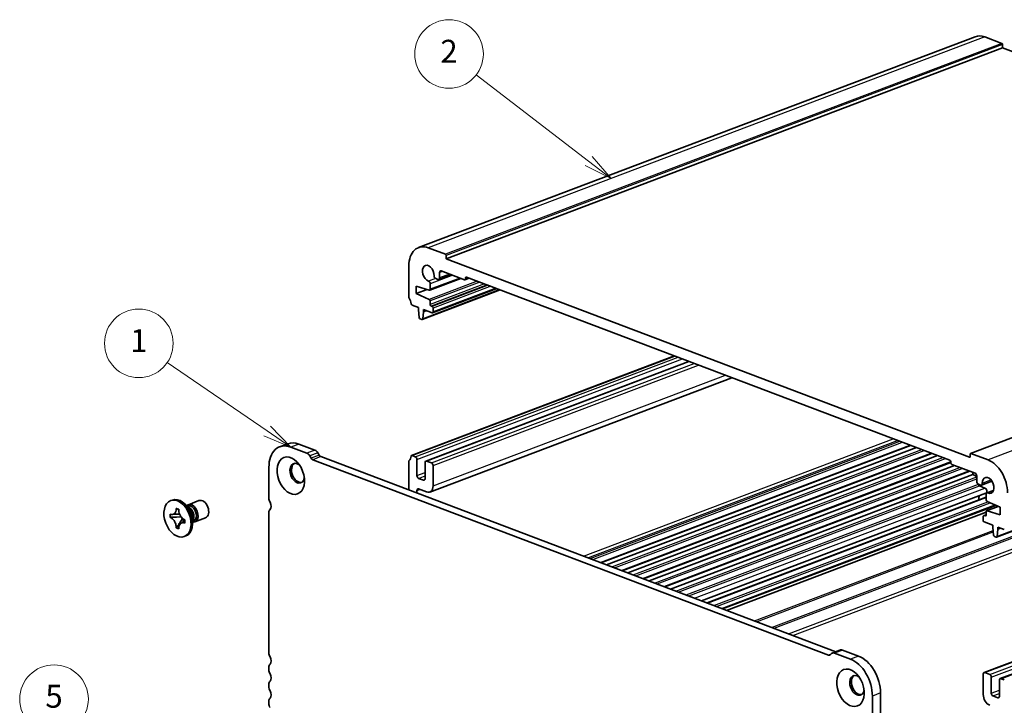
# Model space of a CAD drawing. Units: millimetres. Extents: x 0 to 5135, y 0 to 843.
# Drawn here: x 562 to 777, y 347 to 497 of the extents above; entities that cross this region are included whole.
import ezdxf

# ---------------------------------------------------------------- set-up
doc = ezdxf.new("R2010")
doc.units = ezdxf.units.MM
for name, color, linetype, lineweight in [('Symbol (TK)', 100, 'Continuous', 18), ('Visible (ISO)', 7, 'Continuous', 35), ('Visible Narrow (ISO)', 7, 'Continuous', 25)]:
    doc.layers.add(name, color=color, linetype=linetype, lineweight=lineweight)
doc.styles.add('Note Text (TK2)', font='MS PGothic.ttf')

# ---------------------------------------------------------------- blocks, each defined once
blk = doc.blocks.new('バルーン5')
at = {"layer": 'Symbol (TK)', "color": 100}
for p, q in [((260.958, 170.822), (252.212, 176.797)), ((260.676, 170.41), (263.023, 169.412)), ((260.958, 170.822), (263.023, 169.412)), ((263.023, 169.412), (261.24, 171.235))]:
    blk.add_line(p, q, dxfattribs=at)
at = {"layer": 'Symbol (TK)'}
blk.add_circle((249.744, 178.483), 3, dxfattribs=at)
at = {"layer": 'Symbol (TK)', "color": 7, "insert": (249.744, 178.46), "char_height": 2, "attachment_point": 5, "style": 'Note Text (TK2)'}
blk.add_mtext('1', dxfattribs=at)
blk = doc.blocks.new('バルーン6')
at = {"layer": 'Symbol (TK)', "color": 100}
for p, q in [((289.059, 194.414), (279.233, 201.952)), ((291.043, 192.892), (289.363, 194.81)), ((288.755, 194.017), (291.043, 192.892)), ((289.059, 194.414), (291.043, 192.892))]:
    blk.add_line(p, q, dxfattribs=at)
at = {"layer": 'Symbol (TK)'}
blk.add_circle((276.859, 203.773), 3, dxfattribs=at)
at = {"layer": 'Symbol (TK)', "color": 7, "insert": (276.859, 203.755), "char_height": 2, "attachment_point": 5, "style": 'Note Text (TK2)'}
blk.add_mtext('2', dxfattribs=at)
blk = doc.blocks.new('バルーン7')
at = {"layer": 'Symbol (TK)', "color": 100}
for p, q in [((250.214, 140.829), (244.637, 145.463)), ((252.137, 139.231), (250.534, 141.214)), ((249.895, 140.444), (252.137, 139.231)), ((250.214, 140.829), (252.137, 139.231))]:
    blk.add_line(p, q, dxfattribs=at)
at = {"layer": 'Symbol (TK)'}
blk.add_circle((242.331, 147.379), 3, dxfattribs=at)
at = {"layer": 'Symbol (TK)', "color": 7, "insert": (242.331, 147.374), "char_height": 2, "attachment_point": 5, "style": 'Note Text (TK2)'}
blk.add_mtext('5', dxfattribs=at)

msp = doc.modelspace()

# ---------------------------------------------------------------- linework, layer by layer
at = {"layer": 'Visible (ISO)'}
for p, q in [((770.8557, 493.2143), (649.2334, 447.1339)), ((772.9816, 493.1562), (776.7292, 491.7363)), ((776.8706, 490.7573), (655.2483, 444.6769)), ((776.8706, 491.4976), (776.8706, 490.7573)), ((776.8706, 490.7573), (890.3041, 447.7795)), ((891.4925, 448.2298), (769.8701, 402.1494)), ((655.1069, 445.6559), (651.3592, 447.0758)), ((655.2483, 444.6769), (655.2483, 445.4172)), ((769.6582, 401.3291), (655.2483, 444.6769)), ((647.1166, 443.1306), (647.1166, 436.4072)), ((656.3844, 441.1924), (653.6577, 440.1593)), ((653.8341, 440.4929), (653.8341, 441.696)), ((654.1876, 442.0248), (659.2788, 440.0958)), ((658.4955, 440.3926), (651.6776, 437.8095)), ((651.7835, 438.0096), (651.7835, 439.2127)), ((653.0017, 440.3456), (653.4805, 440.1642)), ((660.3128, 440.4444), (659.3851, 440.0929)), ((659.4909, 440.2931), (659.4909, 440.4782)), ((659.7031, 440.6754), (765.3448, 400.6498)), ((648.7075, 438.7335), (651.5806, 437.8091)), ((648.7075, 437.0677), (648.7075, 438.7335)), ((651.0852, 437.9685), (648.7075, 437.0677)), ((651.5806, 435.815), (648.7075, 437.0677)), ((667.0941, 437.8751), (650.0454, 431.4157)), ((666.3095, 438.1724), (652.314, 432.8697)), ((651.7835, 434.6992), (651.7835, 435.4607)), ((647.8098, 434.539), (649.2025, 434.0113)), ((649.2025, 434.0113), (649.2025, 433.5485)), ((649.2025, 433.5485), (649.3875, 431.864)), ((650.1489, 431.5756), (650.3339, 433.1199)), ((650.3339, 433.5826), (652.2077, 432.8727)), ((650.3339, 433.1199), (650.3339, 433.5826)), ((650.9445, 433.3513), (650.3339, 433.1199)), ((652.2077, 434.2608), (651.9956, 434.3412)), ((652.4199, 433.0699), (652.4199, 433.9028)), ((649.5973, 431.5481), (649.9391, 431.4186)), ((897.1792, 429.9422), (775.5568, 383.8618)), ((647.7035, 401.6885), (705.1533, 423.4552)), ((650.8285, 400.4796), (708.3112, 422.2587)), ((651.7142, 393.6997), (717.7014, 418.701)), ((620.6829, 404.2658), (618.9152, 403.596)), ((624.8297, 402.1958), (621.3067, 403.5306)), ((626.5975, 402.8656), (623.0745, 404.2004)), ((689.1012, 378.2587), (756.772, 403.8978)), ((690.342, 377.7886), (758.0128, 403.4277)), ((625.7476, 401.1259), (625.4547, 401.6202)), ((738.8203, 358.0815), (626.1226, 400.7805)), ((627.5153, 401.7957), (627.2225, 402.29)), ((740.4223, 358.8141), (627.8903, 401.4503)), ((647.1166, 400.4192), (647.1166, 394.1659)), ((648.5308, 401.4125), (647.8098, 401.6856)), ((648.8843, 397.2991), (648.8843, 400.8158)), ((652.0663, 400.0729), (651.0056, 400.4748)), ((693.7421, 376.5003), (761.4129, 402.1395)), ((694.9829, 376.0302), (762.6537, 401.6694)), ((765.5569, 400.2918), (765.5569, 400.1067)), ((769.7996, 402.0159), (769.7996, 401.4607)), ((773.6887, 400.7275), (769.941, 402.1474)), ((772.8044, 354.2653), (894.4268, 400.3457)), ((616.5337, 399.0922), (616.5337, 392.3688)), ((650.6521, 400.146), (650.6521, 396.6293)), ((652.4199, 395.0341), (652.4199, 399.4762)), ((698.383, 374.742), (765.5569, 400.1929)), ((699.6238, 374.2719), (766.3175, 399.5409)), ((703.0239, 372.9836), (769.7177, 398.2526)), ((765.7691, 399.7487), (770.8602, 397.8197)), ((776.3399, 352.9257), (897.9623, 399.0061)), ((650.2985, 396.3006), (649.2379, 396.7024)), ((704.2647, 372.5135), (770.3299, 397.5444)), ((770.3299, 398.0207), (770.3299, 397.5444)), ((770.3299, 397.5444), (771.2138, 397.1286)), ((771.2138, 397.223), (771.2138, 396.02)), ((774.5435, 396.1161), (772.2233, 395.237)), ((648.8843, 393.4961), (648.8843, 394.06)), ((649.2379, 394.3888), (651.0056, 393.719)), ((771.5673, 395.4233), (771.5673, 395.4098)), ((771.5673, 395.4233), (772.0462, 395.2419)), ((771.7795, 395.0517), (773.0084, 394.5861)), ((774.876, 394.0633), (773.4408, 393.5195)), ((595.4235, 391.9685), (595.0699, 391.8346)), ((598.9341, 390.9461), (601.2587, 391.8268)), ((711.0549, 369.9408), (773.2166, 393.4928)), ((712.3173, 369.4625), (773.2644, 392.5542)), ((773.2644, 393.1859), (773.2644, 391.9828)), ((773.4673, 391.6286), (776.3403, 390.3758)), ((596.2869, 390.0673), (596.2869, 390.1383)), ((596.2869, 390.1383), (596.829, 389.9329)), ((596.3665, 390.0871), (596.2869, 390.1383)), ((596.829, 389.9329), (596.829, 389.8619)), ((599.1713, 389.9688), (598.3901, 390.8516)), ((598.6502, 390.5578), (598.8415, 390.6303)), ((715.68, 368.1885), (775.364, 390.8016)), ((775.8697, 390.5811), (773.3702, 389.6341)), ((776.3403, 388.71), (773.4673, 389.6344)), ((776.3403, 390.3758), (776.3403, 388.71)), ((594.9316, 388.1685), (594.9316, 388.878)), ((594.9316, 388.878), (594.9858, 388.8574)), ((595.0734, 388.1751), (594.9316, 388.1685)), ((594.9858, 388.1479), (594.9316, 388.1685)), ((597.3647, 388.2819), (596.3369, 388.234)), ((597.076, 386.9866), (597.7289, 387.9012)), ((598.1301, 387.6661), (598.1843, 387.6456)), ((598.1843, 387.6456), (598.1843, 386.9361)), ((599.8814, 388.0946), (599.8814, 386.9158)), ((599.8814, 387.3082), (600.0727, 387.3807)), ((600.3513, 387.2055), (602.6759, 388.0863)), ((616.5337, 389.2342), (616.5337, 358.5901)), ((716.5626, 367.8541), (773.2644, 389.3373)), ((772.628, 388.3582), (772.628, 387.5253)), ((773.2644, 388.7594), (772.7338, 388.5584)), ((773.0523, 388.4751), (772.8401, 388.5555)), ((773.2644, 389.4339), (773.2644, 388.6724)), ((596.2869, 385.8812), (596.3665, 385.9927)), ((596.2869, 385.8812), (596.2869, 385.9522)), ((596.829, 385.6758), (596.2869, 385.8812)), ((596.829, 385.7468), (596.829, 385.6758)), ((598.1843, 386.9361), (598.1301, 386.9566)), ((772.8401, 387.1673), (774.714, 386.4574)), ((774.714, 386.4574), (774.714, 385.9946)), ((774.714, 385.9946), (774.899, 384.3101)), ((775.6603, 384.0216), (775.8453, 385.566)), ((775.8453, 386.0287), (777.2381, 385.501)), ((775.8453, 385.566), (775.8453, 386.0287)), ((776.456, 385.7973), (775.8453, 385.566)), ((598.3996, 384.1134), (598.046, 383.9795)), ((775.1088, 383.9942), (775.4505, 383.8647)), ((739.4882, 358.4151), (739.1953, 358.1427)), ((741.4381, 359.199), (739.6703, 358.5292)), ((743.6375, 357.1818), (740.1128, 358.5173)), ((745.4053, 357.8516), (741.8805, 359.187)), ((616.5337, 355.3789), (616.5337, 354.8883)), ((772.628, 353.9317), (772.628, 349.4895)), ((774.0422, 353.8586), (772.9816, 354.2604)), ((774.3958, 349.7452), (774.3958, 353.2619)), ((777.2381, 352.6477), (776.5171, 352.9209)), ((616.5337, 351.6771), (616.5337, 351.1865)), ((776.1635, 352.5921), (776.1635, 349.0754)), ((748.4105, 342.4032), (748.4105, 349.1267)), ((750.1782, 343.073), (750.1782, 349.7964)), ((775.81, 348.7466), (774.7493, 349.1485)), ((616.5337, 347.9753), (616.5337, 347.4847))]:
    msp.add_line(p, q, dxfattribs=at)
for centre, major_axis, start_param, end_param in [((772.9816, 487.6036), (-2.1258, 5.6108), 5.75836157, 6.28318531), ((776.7292, 491.5512), (0.0709, -0.187), 1.04597259, 2.61676892), ((651.3592, 441.5232), (-2.1258, 5.6108), 5.75836157, 7.3291579), ((655.1069, 445.4708), (-0.0709, 0.187), 4.18756524, 5.75836157), ((651.3592, 441.5232), (-0.6466, 1.7066), 4.14454122, 8.94297825), ((654.1876, 441.562), (-0.1772, 0.4676), 5.75836157, 7.3291579), ((651.4299, 439.3467), (-0.1772, 0.4676), 4.18756524, 5.80138559), ((653.0017, 440.8083), (0.1772, -0.4676), 4.14454122, 5.75836157), ((653.4805, 440.6269), (0.1772, -0.4676), 5.75836157, 7.3291579), ((659.2788, 440.3735), (0.1063, -0.2805), 5.75836157, 7.3291579), ((659.7031, 440.3978), (-0.1063, 0.2805), 5.75836157, 7.3291579), ((651.5713, 438.09), (0.1063, -0.2805), 5.8019948, 7.3291579), ((647.4701, 436.2732), (0.1772, -0.4676), 4.18756524, 4.95455925), ((646.1973, 435.1499), (0.7086, -1.8703), 1.17678009, 1.8129666), ((647.8098, 434.8166), (0.1063, -0.2805), 4.31837274, 5.75836157), ((651.5713, 435.5411), (-0.1063, 0.2805), 4.18756524, 5.71472834), ((651.9956, 434.6188), (-0.1063, 0.2805), 1.04597259, 2.61676892), ((652.2077, 433.9832), (-0.1063, 0.2805), 4.18756524, 5.75836157), ((652.2077, 433.1503), (0.1063, -0.2805), 5.75836157, 7.3291579), ((649.5973, 431.8257), (0.1063, -0.2805), 4.33645519, 5.75836157), ((649.9391, 431.6962), (0.1063, -0.2805), 5.75836157, 7.18026795), ((621.3067, 397.2839), (-2.3915, 6.3121), 5.75836157, 7.3291579), ((623.0745, 397.9536), (-2.3915, 6.3121), 5.75836157, 6.28318531), ((626.5975, 401.7088), (-0.4429, 1.1689), 4.97296342, 5.75836157), ((624.8297, 401.039), (-0.4429, 1.1689), 4.97296342, 5.75836157), ((626.1226, 401.4746), (-0.2657, 0.7013), 1.83137077, 2.61676892), ((627.8903, 402.1444), (-0.2657, 0.7013), 1.83137077, 2.61676892), ((647.3287, 400.3388), (-0.1063, 0.2805), 0.24450361, 1.04597259), ((646.1973, 402.2966), (0.7086, -1.8703), 0.24450361, 0.91516509), ((647.8098, 401.408), (-0.1063, 0.2805), 5.75836157, 7.1983504), ((648.5308, 400.9497), (-0.1772, 0.4676), 4.18756524, 5.75836157), ((651.0056, 400.0121), (-0.1772, 0.4676), 5.75836157, 7.3291579), ((765.3448, 400.3721), (0.1063, -0.2805), 1.04597259, 2.61676892), ((769.6582, 401.5142), (0.0709, -0.187), 5.75836157, 7.3291579), ((769.941, 401.9623), (-0.0709, 0.187), 5.75836157, 7.3291579), ((773.6887, 395.1748), (-2.1258, 5.6108), 4.18756524, 5.75836157), ((622.7209, 397.8197), (-0.7972, 2.104), 5.4553391, 10.25262417), ((623.0745, 397.9536), (-0.7972, 2.104), 0.12874634, 3.01284631), ((652.0663, 399.6102), (-0.1772, 0.4676), 4.18756524, 5.75836157), ((765.7691, 400.0263), (0.1063, -0.2805), 4.18756524, 5.75836157), ((649.2379, 397.1651), (-0.1772, 0.4676), 1.04597259, 2.61676892), ((650.2985, 396.7633), (0.1772, -0.4676), 5.75836157, 7.3291579), ((770.8602, 397.357), (0.1772, -0.4676), 1.04597259, 2.61676892), ((771.5673, 395.886), (0.1772, -0.4676), 4.18756524, 5.75836157), ((773.6887, 395.1748), (-0.6466, 1.7066), 2.57374489, 7.37218192), ((649.2379, 393.9261), (-0.1772, 0.4676), 5.75836157, 7.3291579), ((651.0056, 395.5699), (0.7086, -1.8703), 5.75836157, 7.3291579), ((771.7795, 395.3294), (0.1063, -0.2805), 4.18756524, 5.75836157), ((772.0462, 395.7046), (0.1772, -0.4676), 5.75836157, 7.37218192), ((773.0084, 394.0423), (0.2082, -0.5495), 0, 2.61676892), ((596.9115, 388.041), (1.4881, -3.9275), 0, 3.14159265), ((601.9673, 389.9565), (0.7086, -1.8703), 0, 3.14159265), ((617.4176, 392.0339), (0.4429, -1.1689), 4.18756524, 4.95455925), ((772.9816, 391.82), (0.6466, -1.7066), 3.76567798, 4.38526045), ((773.618, 393.052), (-0.1772, 0.4676), 5.71533754, 7.3291579), ((773.4765, 391.9024), (0.1063, -0.2805), 4.18756524, 5.71472834), ((599.6427, 389.0758), (0.7086, -1.8703), 5.92792291, 9.78004035), ((598.9003, 388.7945), (0.6156, -1.6248), 0.40007722, 2.74151544), ((599.4571, 389.0055), (-0.6156, 1.6248), 4.18756524, 6.28318531), ((598.4672, 388.6304), (0.7086, -1.8703), 1.04597259, 2.09562006), ((617.2762, 388.9528), (-0.372, 0.9819), 0.24450361, 1.04597259), ((616.1448, 390.9106), (0.4429, -1.1689), 0.24450361, 1.8129666), ((773.4765, 389.3535), (-0.1063, 0.2805), 5.8019948, 7.3291579), ((599.4571, 389.0055), (0.6156, -1.6248), 0, 1.04597259), ((772.8401, 388.2779), (-0.1063, 0.2805), 5.75836157, 7.3291579), ((772.8401, 387.4449), (0.1063, -0.2805), 4.18756524, 5.75836157), ((773.0523, 388.7527), (0.1063, -0.2805), 5.75836157, 7.3291579), ((775.1088, 384.2718), (0.1063, -0.2805), 4.33645519, 5.75836157), ((775.4505, 384.1423), (0.1063, -0.2805), 5.75836157, 7.18026795), ((617.4176, 358.2552), (0.4429, -1.1689), 4.18756524, 4.95455925), ((616.1448, 357.1318), (0.4429, -1.1689), 0.27897858, 1.8129666), ((738.8203, 358.7756), (0.2657, -0.7013), 5.75836157, 6.54375971), ((740.1132, 357.3603), (-0.4429, 1.1689), 5.75886149, 6.54375971), ((741.881, 358.0301), (-0.4429, 1.1689), 5.75886149, 6.28318531), ((743.6375, 350.935), (-2.3915, 6.3121), 4.18756525, 5.75836158), ((745.4053, 351.6048), (-2.3915, 6.3121), 4.18756525, 5.75836158), ((617.4176, 355.044), (-0.4429, 1.1689), 0.27897858, 1.04597259), ((617.4176, 354.5534), (0.4429, -1.1689), 4.18756524, 4.95455925), ((616.1448, 353.4301), (0.4429, -1.1689), 0.27897858, 1.8129666), ((745.0517, 351.4709), (-0.7972, 2.104), 5.4553391, 10.25262417), ((745.4053, 351.6048), (-0.7972, 2.104), 0.12874634, 3.01284631), ((772.9816, 353.7977), (-0.1772, 0.4676), 5.75836157, 7.3291579), ((774.0422, 353.3958), (-0.1772, 0.4676), 4.18756524, 5.75836157), ((776.5171, 352.4582), (-0.1772, 0.4676), 5.75836157, 7.3291579), ((617.4176, 351.3422), (-0.4429, 1.1689), 0.27897858, 1.04597259), ((617.4176, 350.8516), (0.4429, -1.1689), 4.18756524, 4.95455925), ((617.4176, 347.6404), (-0.4429, 1.1689), 0.27897858, 1.04597259), ((616.1448, 349.7283), (0.4429, -1.1689), 0.27897858, 1.8129666), ((774.0422, 348.9537), (0.7086, -1.8703), 4.18756524, 5.75836157), ((774.7493, 349.6112), (-0.1772, 0.4676), 1.04597259, 2.61676892), ((775.81, 349.2094), (0.1772, -0.4676), 5.75836157, 7.3291579), ((617.4176, 347.1498), (0.4429, -1.1689), 4.18756524, 4.95455925)]:
    msp.add_ellipse(centre, major_axis=major_axis, ratio=0.6543887, start_param=start_param, end_param=end_param, dxfattribs=at)
for centre, major_axis in [((621.3067, 397.2839), (-1.5058, 3.9743)), ((596.558, 387.907), (1.4881, -3.9275)), ((743.6375, 350.935), (-1.5058, 3.9743))]:
    msp.add_ellipse(centre, major_axis=major_axis, ratio=0.6543887, dxfattribs=at)
for points, knots in [([(596.2869, 390.0673), (596.2869, 389.8425), (596.2529, 389.6327), (596.1199, 389.2655), (596.0215, 389.1124), (595.7782, 388.8918), (595.6375, 388.8234), (595.3253, 388.7727), (595.1564, 388.7928), (594.9858, 388.8574)], [0, 0, 0, 0, 0.072885793, 0.072885793, 0.146658287, 0.146658287, 0.217581823, 0.217581823, 0.289952455, 0.289952455, 0.289952455, 0.289952455]), ([(596.3665, 390.0871), (596.4388, 390.0406), (596.5104, 389.9941), (596.6869, 389.8801), (596.7489, 389.8403), (596.8302, 389.7883)], [0, 0, 0, 0, 0.038899227, 0.038899227, 0.0705803356, 0.0705803356, 0.0705803356, 0.0705803356]), ([(598.1301, 387.6661), (598.0911, 387.6809), (598.0521, 387.698), (597.973, 387.7373), (597.933, 387.7596), (597.8106, 387.8357), (597.7295, 387.8969), (597.5696, 388.0403), (597.4916, 388.1228), (597.2753, 388.3898), (597.1522, 388.5943), (596.9796, 388.9902), (596.9212, 389.173), (596.8471, 389.5279), (596.829, 389.6979), (596.829, 389.8619)], [0, 0, 0, 0, 0.016558337, 0.016558337, 0.033674649, 0.033674649, 0.069394291, 0.069394291, 0.106606388, 0.106606388, 0.179024125, 0.179024125, 0.236366888, 0.236366888, 0.289529526, 0.289529526, 0.289529526, 0.289529526]), ([(594.9858, 388.1479), (595.0249, 388.1331), (595.0639, 388.1161), (595.1429, 388.0768), (595.1829, 388.0544), (595.3054, 387.9784), (595.3865, 387.9171), (595.5463, 387.7738), (595.6244, 387.6912), (595.8407, 387.4242), (595.9638, 387.2197), (596.1363, 386.8239), (596.1947, 386.641), (596.2688, 386.2862), (596.2869, 386.1162), (596.2869, 385.9522)], [0, 0, 0, 0, 0.016558337, 0.016558337, 0.033674649, 0.033674649, 0.069394291, 0.069394291, 0.106606388, 0.106606388, 0.179024125, 0.179024125, 0.236366888, 0.236366888, 0.289529526, 0.289529526, 0.289529526, 0.289529526]), ([(595.0734, 388.1751), (595.2021, 388.1811), (595.3329, 388.1847), (595.6686, 388.1983), (595.7882, 388.2044), (596.0971, 388.2215), (596.2136, 388.2282), (596.3369, 388.234)], [0, 0, 0, 0, 0.038899227, 0.038899227, 0.074736715, 0.074736715, 0.102771636, 0.102771636, 0.102771636, 0.102771636]), ([(597.0173, 388.9084), (597.0026, 388.9081), (596.9879, 388.9079), (596.771, 388.9048), (596.5677, 388.9049), (596.2291, 388.8993), (596.0892, 388.8952), (595.8958, 388.8819), (595.8309, 388.8756), (595.7356, 388.8627), (595.7011, 388.8562), (595.6605, 388.8469), (595.6495, 388.8436), (595.6405, 388.8406), (595.6387, 388.84), (595.6378, 388.8396)], [0.108890874, 0.108890874, 0.108890874, 0.108890874, 0.113321767, 0.113321767, 0.17438036, 0.17438036, 0.216562442, 0.216562442, 0.239595591, 0.239595591, 0.259607465, 0.259607465, 0.275954103, 0.275954103, 0.283783975, 0.283783975, 0.283783975, 0.283783975]), ([(597.4834, 386.9764), (597.4847, 386.9773), (597.487, 386.9791), (597.5028, 386.9911), (597.5245, 387.0092), (597.5964, 387.0874), (597.6441, 387.1451), (597.7401, 387.2702), (597.7878, 387.335), (597.9082, 387.4985), (597.9829, 387.5998), (598.0608, 387.6948)], [0.0293731, 0.0293731, 0.0293731, 0.0293731, 0.050183887, 0.050183887, 0.088529812, 0.088529812, 0.123616193, 0.123616193, 0.153520636, 0.153520636, 0.197208655, 0.197208655, 0.197208655, 0.197208655]), ([(597.076, 386.9866), (596.9973, 386.8764), (596.9196, 386.7699), (596.7391, 386.5203), (596.6672, 386.4199), (596.4929, 386.1723), (596.4313, 386.0834), (596.3665, 385.9927)], [0, 0, 0, 0, 0.042371406, 0.042371406, 0.087625751, 0.087625751, 0.128748081, 0.128748081, 0.128748081, 0.128748081]), ([(596.829, 385.7468), (596.829, 385.7978), (596.8308, 385.8482), (596.8379, 385.949), (596.8434, 385.9992), (596.8661, 386.1509), (596.8894, 386.2482), (596.9527, 386.4335), (596.9931, 386.5203), (597.1345, 386.7498), (597.2551, 386.8652), (597.5077, 386.9954), (597.6304, 387.0253), (597.8802, 387.0276), (598.0048, 387.0041), (598.1301, 386.9566)], [0, 0, 0, 0, 0.016558337, 0.016558337, 0.033674649, 0.033674649, 0.069394291, 0.069394291, 0.106606388, 0.106606388, 0.179024125, 0.179024125, 0.236366888, 0.236366888, 0.289529526, 0.289529526, 0.289529526, 0.289529526])]:
    msp.add_open_spline(points, degree=3, knots=knots, dxfattribs=at)
at = {"layer": 'Visible Narrow (ISO)'}
for p, q in [((772.9816, 493.1562), (651.3592, 447.0758)), ((776.7292, 491.7363), (655.1069, 445.6559)), ((776.8706, 491.4976), (655.2483, 445.4172)), ((891.5634, 448.2278), (769.941, 402.1474)), ((895.311, 446.8079), (773.6887, 400.7275)), ((654.4447, 441.9274), (653.8341, 441.696)), ((656.0324, 441.3258), (653.8341, 440.4929)), ((652.9237, 440.3865), (651.4147, 439.8147)), ((662.056, 439.7839), (651.5806, 435.815)), ((656.6965, 441.0742), (651.7835, 439.2127)), ((658.2842, 440.4726), (651.7835, 438.0096)), ((662.625, 439.5684), (651.7835, 435.4607)), ((663.6299, 439.1876), (651.7835, 434.6992)), ((664.2085, 438.9684), (651.9956, 434.3412)), ((659.8573, 440.617), (659.4909, 440.4782)), ((660.1016, 440.5244), (659.4909, 440.2931)), ((666.9348, 437.9354), (650.1489, 431.5756)), ((664.4206, 438.888), (652.2077, 434.2608)), ((664.9991, 438.6689), (652.4199, 433.9028)), ((666.0983, 438.2524), (652.4199, 433.0699)), ((897.2827, 430.1021), (775.6603, 384.0216)), ((647.8098, 401.6856), (705.2103, 423.4336)), ((648.5308, 401.4125), (705.9313, 423.1604)), ((648.8843, 400.8158), (706.8955, 422.7951)), ((651.0056, 400.4748), (708.4062, 422.2228)), ((652.0663, 400.0729), (709.4668, 421.8209)), ((652.4199, 399.4762), (710.431, 421.4556)), ((652.4199, 395.0341), (716.2932, 419.2345)), ((685.2672, 379.7113), (752.938, 405.3505)), ((686.2314, 379.346), (753.9022, 404.9852)), ((686.7264, 379.1584), (754.3972, 404.7976)), ((687.3049, 378.9393), (754.9757, 404.5784)), ((623.0745, 404.2004), (621.3067, 403.5306)), ((626.5975, 402.8656), (624.8297, 402.1958)), ((688.89, 378.3387), (756.5608, 403.9779)), ((691.5077, 377.3469), (759.1785, 402.9861)), ((692.0705, 377.1336), (759.7413, 402.7728)), ((627.2225, 402.29), (625.4547, 401.6202)), ((627.5153, 401.7957), (625.7476, 401.1259)), ((627.8903, 401.4503), (626.1226, 400.7805)), ((693.5309, 376.5804), (761.2017, 402.2195)), ((696.1486, 375.5885), (763.8194, 401.2277)), ((696.7114, 375.3753), (764.3822, 401.0145)), ((698.1718, 374.822), (765.5523, 400.3512)), ((769.7808, 401.3756), (769.6582, 401.3291)), ((772.9816, 354.2604), (894.6039, 400.3408)), ((700.7895, 373.8302), (767.4832, 399.0992)), ((701.3523, 373.617), (768.0461, 398.886)), ((702.8127, 373.0637), (769.5064, 398.3327)), ((774.0422, 353.8586), (895.6646, 399.939)), ((774.3958, 353.2619), (896.0181, 399.3423)), ((776.5171, 352.9209), (898.1395, 399.0013)), ((648.8843, 397.2991), (650.6521, 397.9689)), ((649.2379, 396.7024), (650.6521, 397.2382)), ((650.2985, 396.3006), (650.6052, 396.4167)), ((705.4304, 372.0719), (771.2138, 396.9959)), ((705.9932, 371.8586), (771.2138, 396.5695)), ((774.3787, 396.3406), (772.3994, 395.5907)), ((648.8843, 394.06), (649.495, 394.2914)), ((707.7004, 371.2118), (771.5673, 395.4098)), ((708.2789, 370.9926), (771.7795, 395.0517)), ((709.5079, 370.527), (773.0084, 394.5861)), ((774.8344, 393.9636), (773.6332, 393.5085)), ((712.4123, 369.4265), (773.2644, 392.4823)), ((713.7911, 368.9041), (773.6075, 391.5674)), ((714.3697, 368.6849), (774.1455, 391.3329)), ((715.4688, 368.2685), (775.1675, 390.8872)), ((775.9144, 390.5616), (773.4673, 389.6344)), ((716.6196, 367.8325), (773.2644, 389.2941)), ((773.2644, 388.7162), (772.8401, 388.5555)), ((773.2362, 388.5448), (773.0523, 388.4751)), ((722.6603, 365.5438), (774.7908, 385.295)), ((726.3811, 364.134), (787.3737, 387.2429)), ((726.9165, 363.9312), (787.4772, 386.8765)), ((723.0892, 365.3813), (774.8251, 384.983)), ((730.0831, 362.7314), (787.4772, 384.4769)), ((731.0473, 362.3661), (787.8308, 383.8803)), ((739.3421, 358.2792), (738.8203, 358.0815)), ((741.8805, 359.187), (740.1128, 358.5173)), ((745.4053, 357.8516), (743.6375, 357.1818)), ((750.1782, 349.7964), (748.4105, 349.1267)), ((774.3958, 349.7452), (776.1635, 350.415)), ((774.7493, 349.1485), (776.1635, 349.6843)), ((775.81, 348.7466), (776.1166, 348.8628))]:
    msp.add_line(p, q, dxfattribs=at)
for points in [[(596.3665, 390.0871), (596.34, 390.0838), (596.3135, 390.0774), (596.2869, 390.0673)], [(595.0734, 388.1751), (595.0417, 388.167), (595.0124, 388.158), (594.9858, 388.1479)], [(596.2869, 385.9522), (596.3135, 385.9622), (596.34, 385.9759), (596.3665, 385.9927)], [(598.1301, 386.9566), (598.1496, 386.964), (598.1677, 386.972), (598.1843, 386.9805)]]:
    msp.add_open_spline(points, degree=3, dxfattribs=at)
for points, knots in [([(597.4079, 388.2262), (597.2879, 388.2219), (597.1594, 388.2208), (596.8571, 388.2226), (596.6805, 388.2265), (596.4481, 388.2316), (596.3924, 388.2328), (596.3369, 388.234)], [-0.0916521599, -0.0916521599, -0.0916521599, -0.0916521599, -0.0637892147, -0.0637892147, -0.0285051238, -0.0285051238, -0.0173739907, -0.0173739907, -0.0173739907, -0.0173739907]), ([(597.076, 386.9866), (597.1023, 387.0348), (597.1285, 387.0834), (597.2379, 387.2857), (597.3211, 387.4396), (597.486, 387.7247), (597.5679, 387.8563), (597.6497, 387.9685)], [0.0173739907, 0.0173739907, 0.0173739907, 0.0173739907, 0.0285051238, 0.0285051238, 0.0637892147, 0.0637892147, 0.0985023976, 0.0985023976, 0.0985023976, 0.0985023976])]:
    msp.add_open_spline(points, degree=3, knots=knots, dxfattribs=at)

# ---------------------------------------------------------------- block references
at = {"layer": 'Symbol (TK)', "xscale": 2.5, "yscale": 2.5, "zscale": 2.5}
for name in ['バルーン6', 'バルーン5', 'バルーン7']:
    msp.add_blockref(name, (-36.25, -20), dxfattribs=at)

doc.saveas('drawing.dxf')
